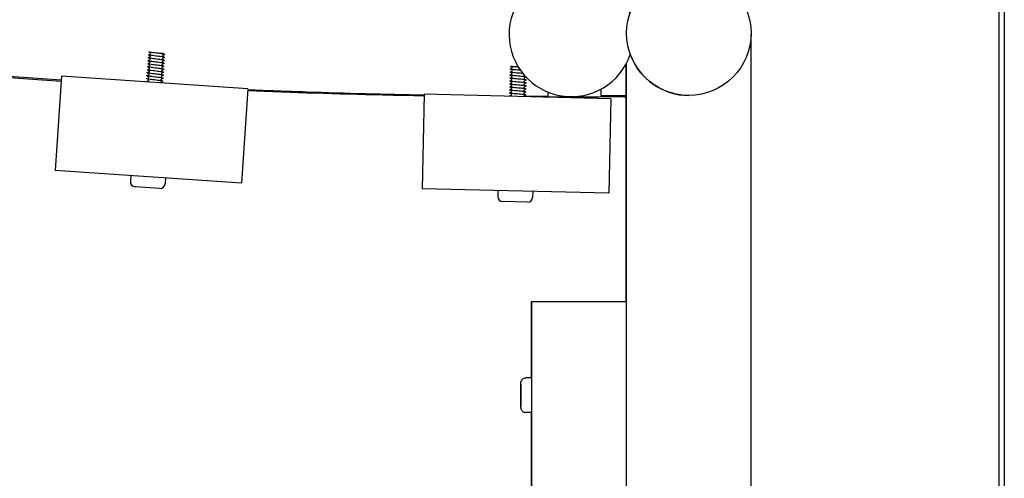
# Model space of a CAD drawing. Extents: x -171612754 to 1007835, y -47427495 to 12.
# Drawn here: x 999247 to 999642, y -98558 to -98373 of the extents above; entities that cross this region are included whole.
import ezdxf

# ---------------------------------------------------------------- set-up
doc = ezdxf.new("R2010")
doc.units = 0
doc.layers.add('EQUIPMENT', color=4, linetype='CONTINUOUS', lineweight=25)

msp = doc.modelspace()

# ---------------------------------------------------------------- linework, layer by layer
at = {"layer": 'EQUIPMENT'}
for p, q in [((999640.43, -99353.86), (999640.43, -97603.86)), ((999642.42, -97603.86), (999642.42, -99353.86)), ((999642.43, -97603.86), (999642.43, -99353.86)), ((999540.73, -99328.18), (999540.73, -98379.54)), ((999298.93, -98386.45), (999299.21, -98386.47)), ((999299.21, -98386.47), (999304.39, -98386.83)), ((999304.39, -98386.83), (999304.51, -98386.84)), ((999444.14, -98392.2), (999444.42, -98392.21)), ((999444.42, -98392.21), (999447.15, -98392.27)), ((999490.42, -98391.46), (999490.42, -98486.88)), ((999490.42, -98391.46), (999490.42, -98486.88)), ((999490.42, -98391.46), (999490.42, -98403.86)), ((999490.43, -98391.43), (999490.43, -98486.88)), ((999490.73, -98486.88), (999490.73, -98390.88)), ((999263.82, -98396.06), (999261.21, -98433.97)), ((999338.64, -98401.21), (999263.82, -98396.06)), ((999338.64, -98401.21), (999336.03, -98439.12)), ((999480.42, -98401.34), (999480.42, -98403.86)), ((999409.5, -98403.38), (999408.59, -98441.37)), ((999484.47, -98405.17), (999409.5, -98403.38)), ((999459.28, -98404.29), (999459.3, -98402.57)), ((999480.42, -98403.86), (999480.41, -98403.86)), ((999480.42, -98403.86), (999490.42, -98403.86)), ((999484.47, -98405.17), (999483.57, -98443.16)), ((999490.41, -98404.42), (999489.93, -98404.42)), ((999490.4, -98404.42), (999490.4, -98486.88)), ((999336.03, -98439.12), (999261.21, -98433.97)), ((999291.64, -98436.07), (999291.47, -98438.46)), ((999305.6, -98437.03), (999305.44, -98439.42)), ((999303.31, -98441.28), (999293.33, -98440.6)), ((999483.57, -98443.16), (999408.59, -98441.37)), ((999439.08, -98442.09), (999439.02, -98444.49)), ((999453.08, -98442.43), (999453.02, -98444.83)), ((999450.97, -98446.78), (999440.97, -98446.54)), ((999452.4, -98486.88), (999452.4, -98517.38)), ((999452.75, -98486.88), (999452.4, -98486.88)), ((999490.75, -98486.88), (999452.75, -98486.88)), ((999452.75, -98561.88), (999452.75, -98486.88)), ((999490.75, -98561.88), (999490.75, -98486.88)), ((999448.33, -98519.99), (999448.33, -98522.18)), ((999448.33, -98522.18), (999448.33, -98519.99)), ((999452.73, -98517.38), (999450.33, -98517.38)), ((999448.33, -98522.18), (999448.33, -98526.57)), ((999448.33, -98526.57), (999448.33, -98522.18)), ((999448.33, -98522.18), (999448.33, -98522.18)), ((999448.33, -98526.57), (999448.33, -98528.76)), ((999448.33, -98528.76), (999448.33, -98526.57)), ((999448.33, -98526.57), (999448.33, -98526.57)), ((999452.73, -98531.38), (999450.33, -98531.38)), ((999452.4, -98531.38), (999452.4, -98561.88))]:
    msp.add_line(p, q, dxfattribs=at)
msp.add_circle((999515.74, -98378.86), 25, dxfattribs=at)
for centre, radius, start, end in [((999468.55, -98379.34), 25, 19.8958, 341.2798), ((999293.47, -98438.6), 2, 176.0635, 266.0635), ((999303.44, -98439.29), 2, 266.0635, 356.0635), ((999441.02, -98444.54), 2, 178.632, 268.632), ((999451.02, -98444.78), 2, 268.632, 358.632)]:
    msp.add_arc(centre, radius, start, end, dxfattribs=at)
for centre, major_axis, ratio, start_param, end_param in [((999515.73, -98378.86), (17.68, -17.68), 0.999631, 4.274695, 5.497972), ((999489.84, -98379.42), (-0.09, 25), 0.264505, 3.142795, 3.214632), ((999452.73, -98524.38), (0, -7), 0.000369, 0, 3.141593)]:
    msp.add_ellipse(centre, major_axis=major_axis, ratio=ratio, start_param=start_param, end_param=end_param, dxfattribs=at)
for points in [[(999298.55, -98389.91), (999298.82, -98389.79), (999299.08, -98389.66), (999299.34, -98389.54)], [(999298.63, -98388.72), (999298.9, -98388.59), (999299.16, -98388.47), (999299.42, -98388.34)], [(999299.36, -98389.24), (999299.12, -98389.08), (999298.88, -98388.92), (999298.63, -98388.76)], [(999299.44, -98388.04), (999299.2, -98387.88), (999298.96, -98387.72), (999298.71, -98387.56)], [(999298.72, -98387.52), (999298.98, -98387.39), (999299.24, -98387.27), (999299.51, -98387.14)], [(999299.53, -98386.85), (999299.33, -98386.71), (999299.13, -98386.58), (999298.93, -98386.45)], [(999305.12, -98389.8), (999304.85, -98389.93), (999304.59, -98390.06), (999304.33, -98390.18)], [(999304.39, -98389.28), (999304.63, -98389.44), (999304.88, -98389.6), (999305.12, -98389.77)], [(999305.2, -98388.61), (999304.94, -98388.73), (999304.67, -98388.86), (999304.41, -98388.99)], [(999304.47, -98388.09), (999304.71, -98388.25), (999304.96, -98388.41), (999305.2, -98388.57)], [(999305.28, -98387.41), (999305.02, -98387.54), (999304.75, -98387.66), (999304.49, -98387.79)], [(999304.55, -98386.89), (999304.8, -98387.05), (999305.04, -98387.21), (999305.28, -98387.37)], [(999298.3, -98393.51), (999298.57, -98393.38), (999298.83, -98393.25), (999299.09, -98393.13)], [(999299.03, -98394.03), (999298.79, -98393.87), (999298.55, -98393.71), (999298.3, -98393.55)], [(999299.12, -98392.83), (999298.87, -98392.67), (999298.63, -98392.51), (999298.38, -98392.35)], [(999298.39, -98392.31), (999298.65, -98392.18), (999298.91, -98392.06), (999299.18, -98391.93)], [(999298.47, -98391.11), (999298.73, -98390.99), (999299, -98390.86), (999299.26, -98390.73)], [(999299.2, -98391.63), (999298.95, -98391.47), (999298.71, -98391.31), (999298.47, -98391.15)], [(999299.28, -98390.44), (999299.04, -98390.28), (999298.79, -98390.11), (999298.55, -98389.95)], [(999304.87, -98393.4), (999304.61, -98393.52), (999304.34, -98393.65), (999304.08, -98393.77)], [(999304.14, -98392.87), (999304.38, -98393.04), (999304.63, -98393.2), (999304.87, -98393.36)], [(999304.95, -98392.2), (999304.69, -98392.32), (999304.42, -98392.45), (999304.16, -98392.58)], [(999304.22, -98391.68), (999304.47, -98391.84), (999304.71, -98392), (999304.95, -98392.16)], [(999305.03, -98391), (999304.77, -98391.13), (999304.51, -98391.25), (999304.24, -98391.38)], [(999304.31, -98390.48), (999304.55, -98390.64), (999304.79, -98390.8), (999305.04, -98390.96)], [(999443.98, -98393.28), (999444.23, -98393.14), (999444.49, -98393), (999444.75, -98392.86)], [(999444.73, -98393.77), (999444.48, -98393.62), (999444.23, -98393.47), (999443.98, -98393.32)], [(999444.76, -98392.57), (999444.55, -98392.44), (999444.35, -98392.32), (999444.14, -98392.2)], [(999298.79, -98397.62), (999298.54, -98397.46), (999298.3, -98397.3), (999298.05, -98397.14)], [(999298.06, -98397.1), (999298.32, -98396.97), (999298.58, -98396.85), (999298.85, -98396.72)], [(999298.14, -98395.9), (999298.4, -98395.77), (999298.67, -98395.65), (999298.93, -98395.52)], [(999298.87, -98396.42), (999298.62, -98396.26), (999298.38, -98396.1), (999298.14, -98395.94)], [(999298.22, -98394.7), (999298.49, -98394.58), (999298.75, -98394.45), (999299.01, -98394.33)], [(999298.95, -98395.23), (999298.71, -98395.06), (999298.46, -98394.9), (999298.22, -98394.74)], [(999303.81, -98397.66), (999304.06, -98397.82), (999304.3, -98397.98), (999304.54, -98398.15)], [(999304.62, -98396.99), (999304.36, -98397.11), (999304.1, -98397.24), (999303.83, -98397.37)], [(999303.89, -98396.47), (999304.14, -98396.63), (999304.38, -98396.79), (999304.62, -98396.95)], [(999304.7, -98395.79), (999304.44, -98395.92), (999304.18, -98396.04), (999303.91, -98396.17)], [(999303.98, -98395.27), (999304.22, -98395.43), (999304.46, -98395.59), (999304.71, -98395.75)], [(999304.79, -98394.59), (999304.52, -98394.72), (999304.26, -98394.84), (999304, -98394.97)], [(999304.06, -98394.07), (999304.3, -98394.23), (999304.55, -98394.39), (999304.79, -98394.55)], [(999443.86, -98398.08), (999444.12, -98397.94), (999444.38, -98397.8), (999444.63, -98397.66)], [(999443.89, -98396.88), (999444.15, -98396.74), (999444.41, -98396.6), (999444.66, -98396.46)], [(999444.64, -98397.36), (999444.39, -98397.21), (999444.14, -98397.06), (999443.89, -98396.92)], [(999443.92, -98395.68), (999444.18, -98395.54), (999444.43, -98395.4), (999444.69, -98395.26)], [(999444.67, -98396.16), (999444.42, -98396.01), (999444.17, -98395.87), (999443.92, -98395.72)], [(999443.95, -98394.48), (999444.21, -98394.34), (999444.46, -98394.2), (999444.72, -98394.06)], [(999444.7, -98394.97), (999444.45, -98394.82), (999444.2, -98394.67), (999443.95, -98394.52)], [(999450.41, -98397.67), (999450.16, -98397.81), (999449.9, -98397.95), (999449.64, -98398.08)], [(999449.66, -98397.18), (999449.91, -98397.33), (999450.17, -98397.48), (999450.42, -98397.63)], [(999450.38, -98396.51), (999450.14, -98396.63), (999449.91, -98396.76), (999449.67, -98396.88)], [(999449.69, -98395.98), (999449.84, -98396.07), (999449.98, -98396.16), (999450.13, -98396.24)], [(999297.97, -98398.29), (999298.24, -98398.17), (999298.5, -98398.04), (999298.77, -98397.92)], [(999298.11, -98398.42), (999298.06, -98398.39), (999298.02, -98398.36), (999297.97, -98398.33)], [(999304.54, -98398.18), (999304.28, -98398.31), (999304.01, -98398.44), (999303.75, -98398.56)], [(999444.53, -98402.16), (999444.28, -98402.01), (999444.03, -98401.86), (999443.77, -98401.71)], [(999443.78, -98401.67), (999444.03, -98401.54), (999444.29, -98401.4), (999444.55, -98401.26)], [(999443.8, -98400.47), (999444.06, -98400.34), (999444.32, -98400.2), (999444.58, -98400.06)], [(999444.56, -98400.96), (999444.3, -98400.81), (999444.05, -98400.66), (999443.8, -98400.51)], [(999443.83, -98399.28), (999444.09, -98399.14), (999444.35, -98399), (999444.61, -98398.86)], [(999444.58, -98399.76), (999444.33, -98399.61), (999444.08, -98399.46), (999443.83, -98399.31)], [(999444.61, -98398.56), (999444.36, -98398.41), (999444.11, -98398.26), (999443.86, -98398.11)], [(999450.33, -98401.27), (999450.07, -98401.41), (999449.81, -98401.55), (999449.56, -98401.68)], [(999449.58, -98400.78), (999449.83, -98400.93), (999450.08, -98401.08), (999450.33, -98401.23)], [(999450.36, -98400.07), (999450.1, -98400.21), (999449.84, -98400.35), (999449.59, -98400.48)], [(999450.39, -98398.87), (999450.13, -98399.01), (999449.87, -98399.15), (999449.61, -98399.28)], [(999449.61, -98399.58), (999449.86, -98399.73), (999450.11, -98399.88), (999450.36, -98400.03)], [(999449.64, -98398.38), (999449.89, -98398.53), (999450.14, -98398.68), (999450.39, -98398.83)], [(999443.72, -98404.07), (999443.98, -98403.94), (999444.23, -98403.8), (999444.49, -98403.66)], [(999443.86, -98404.2), (999443.81, -98404.17), (999443.76, -98404.14), (999443.72, -98404.11)], [(999443.75, -98402.87), (999444, -98402.74), (999444.26, -98402.6), (999444.52, -98402.46)], [(999444.5, -98403.36), (999444.25, -98403.21), (999444, -98403.06), (999443.75, -98402.91)], [(999459.28, -98404.29), (999455.99, -98404.28), (999452.71, -98404.27), (999449.42, -98404.25)], [(999450.27, -98403.67), (999450.01, -98403.81), (999449.76, -98403.94), (999449.5, -98404.08)], [(999449.52, -98403.18), (999449.77, -98403.33), (999450.02, -98403.48), (999450.27, -98403.63)], [(999450.3, -98402.47), (999450.04, -98402.61), (999449.79, -98402.74), (999449.53, -98402.88)], [(999449.55, -98401.98), (999449.8, -98402.13), (999450.05, -98402.28), (999450.3, -98402.43)], [(999489.93, -98404.42), (999479.05, -98404.51), (999468.17, -98404.54), (999457.29, -98404.52)], [(999490.75, -98521.32), (999490.75, -98521.32), (999490.76, -98521.32), (999490.76, -98521.31)]]:
    msp.add_open_spline(points, degree=3, dxfattribs=at)
for points, knots in [([(999305.12, -98389.8), (999305.12, -98389.8), (999305.13, -98389.8), (999305.15, -98389.77), (999305.09, -98389.74), (999304.8, -98389.67), (999304.58, -98389.63), (999304.01, -98389.54), (999303.67, -98389.49), (999302.9, -98389.39), (999302.48, -98389.34), (999301.63, -98389.23), (999301.21, -98389.18), (999300.4, -98389.07), (999300.03, -98389.02), (999299.39, -98388.93), (999299.13, -98388.88), (999298.76, -98388.81), (999298.65, -98388.78), (999298.61, -98388.74), (999298.61, -98388.73), (999298.63, -98388.72)], [79.37837, 79.37837, 79.37837, 79.37837, 79.397195, 79.397195, 79.526087, 79.526087, 79.654978, 79.654978, 79.78387, 79.78387, 79.912761, 79.912761, 80.041653, 80.041653, 80.170545, 80.170545, 80.299436, 80.299436, 80.428328, 80.428328, 80.484438, 80.484438, 80.484438, 80.484438]), ([(999305.2, -98388.61), (999305.2, -98388.61), (999305.2, -98388.61), (999305.24, -98388.58), (999305.2, -98388.55), (999304.95, -98388.49), (999304.74, -98388.45), (999304.2, -98388.36), (999303.87, -98388.31), (999303.11, -98388.21), (999302.7, -98388.16), (999301.85, -98388.05), (999301.43, -98388), (999300.61, -98387.89), (999300.23, -98387.84), (999299.57, -98387.74), (999299.29, -98387.7), (999298.89, -98387.62), (999298.76, -98387.59), (999298.69, -98387.55), (999298.69, -98387.53), (999298.72, -98387.52)], [81.454488, 81.454488, 81.454488, 81.454488, 81.45946, 81.45946, 81.588352, 81.588352, 81.717243, 81.717243, 81.846135, 81.846135, 81.975026, 81.975026, 82.103918, 82.103918, 82.232809, 82.232809, 82.361701, 82.361701, 82.490593, 82.490593, 82.5606, 82.5606, 82.5606, 82.5606]), ([(999305.28, -98387.41), (999305.32, -98387.39), (999305.29, -98387.36), (999305.08, -98387.3), (999304.9, -98387.26), (999304.38, -98387.18), (999304.06, -98387.13), (999303.33, -98387.03), (999302.92, -98386.98), (999302.08, -98386.87), (999301.65, -98386.82), (999300.82, -98386.71), (999300.43, -98386.66), (999299.75, -98386.56), (999299.46, -98386.52), (999299.23, -98386.48), (999299.22, -98386.47), (999299.21, -98386.47)], [83.5305915, 83.5305915, 83.5305915, 83.5305915, 83.6506165, 83.6506165, 83.779508, 83.779508, 83.9083996, 83.9083996, 84.0372911, 84.0372911, 84.1661827, 84.1661827, 84.2950742, 84.2950742, 84.4239658, 84.4239658, 84.4296803, 84.4296803, 84.4296803, 84.4296803]), ([(999299.34, -98389.54), (999299.35, -98389.53), (999299.35, -98389.53), (999299.37, -98389.52), (999299.38, -98389.51), (999299.4, -98389.49), (999299.41, -98389.47), (999299.43, -98389.42), (999299.43, -98389.39), (999299.43, -98389.34), (999299.42, -98389.31), (999299.4, -98389.28), (999299.39, -98389.26), (999299.37, -98389.25), (999299.37, -98389.24), (999299.36, -98389.24)], [0, 0, 0, 0, 0.0108307, 0.0108307, 0.01943918, 0.01943918, 0.03205036, 0.03205036, 0.04294405, 0.04294405, 0.05434787, 0.05434787, 0.06543501, 0.06543501, 0.07762158, 0.07762158, 0.07762158, 0.07762158]), ([(999299.42, -98388.34), (999299.43, -98388.34), (999299.43, -98388.33), (999299.45, -98388.32), (999299.46, -98388.32), (999299.48, -98388.29), (999299.5, -98388.27), (999299.51, -98388.22), (999299.52, -98388.19), (999299.51, -98388.14), (999299.5, -98388.12), (999299.48, -98388.08), (999299.47, -98388.07), (999299.45, -98388.05), (999299.45, -98388.04), (999299.44, -98388.04)], [0, 0, 0, 0, 0.0108307, 0.0108307, 0.01943918, 0.01943918, 0.03205036, 0.03205036, 0.04294405, 0.04294405, 0.05434787, 0.05434787, 0.06543501, 0.06543501, 0.07762158, 0.07762158, 0.07762158, 0.07762158]), ([(999299.51, -98387.14), (999299.51, -98387.14), (999299.52, -98387.14), (999299.53, -98387.13), (999299.54, -98387.12), (999299.56, -98387.09), (999299.58, -98387.07), (999299.59, -98387.02), (999299.6, -98387), (999299.59, -98386.94), (999299.59, -98386.92), (999299.57, -98386.88), (999299.56, -98386.87), (999299.54, -98386.85), (999299.53, -98386.85), (999299.53, -98386.85)], [0, 0, 0, 0, 0.0108307, 0.0108307, 0.01943918, 0.01943918, 0.03205036, 0.03205036, 0.04294405, 0.04294405, 0.05434787, 0.05434787, 0.06543501, 0.06543501, 0.07762158, 0.07762158, 0.07762158, 0.07762158]), ([(999304.41, -98388.99), (999304.41, -98388.99), (999304.4, -98388.99), (999304.38, -98389), (999304.37, -98389.01), (999304.35, -98389.03), (999304.34, -98389.06), (999304.32, -98389.11), (999304.32, -98389.13), (999304.32, -98389.18), (999304.33, -98389.21), (999304.35, -98389.24), (999304.36, -98389.26), (999304.38, -98389.28), (999304.38, -98389.28), (999304.39, -98389.28)], [0, 0, 0, 0, 0.0108307, 0.0108307, 0.01943918, 0.01943918, 0.03205036, 0.03205036, 0.04294405, 0.04294405, 0.05434787, 0.05434787, 0.06543501, 0.06543501, 0.07762158, 0.07762158, 0.07762158, 0.07762158]), ([(999304.49, -98387.79), (999304.49, -98387.79), (999304.48, -98387.79), (999304.47, -98387.8), (999304.46, -98387.81), (999304.43, -98387.84), (999304.42, -98387.86), (999304.4, -98387.91), (999304.4, -98387.94), (999304.4, -98387.99), (999304.41, -98388.01), (999304.43, -98388.05), (999304.44, -98388.06), (999304.46, -98388.08), (999304.47, -98388.08), (999304.47, -98388.09)], [0, 0, 0, 0, 0.0108307, 0.0108307, 0.01943918, 0.01943918, 0.03205036, 0.03205036, 0.04294405, 0.04294405, 0.05434787, 0.05434787, 0.06543501, 0.06543501, 0.07762158, 0.07762158, 0.07762158, 0.07762158]), ([(999304.51, -98386.84), (999304.52, -98386.85), (999304.53, -98386.87), (999304.54, -98386.88), (999304.55, -98386.89), (999304.55, -98386.89)], [0, 0, 0, 0, 0.01166563, 0.01166563, 0.02245648, 0.02245648, 0.02245648, 0.02245648]), ([(999263.67, -98398.21), (999253.57, -98397.57), (999243.47, -98396.89), (999220.24, -98395.2), (999207.1, -98394.16), (999193.97, -98393.04)], [23.316453, 23.316453, 23.316453, 23.316453, 26.444564, 26.444564, 30.518611, 30.518611, 30.518611, 30.518611]), ([(999263.71, -98397.7), (999243.4, -98396.39), (999223.11, -98394.89), (999199.9, -98392.95), (999196.96, -98392.7), (999194.02, -98392.44)], [20.156016, 20.156016, 20.156016, 20.156016, 26.444562, 26.444562, 27.356126, 27.356126, 27.356126, 27.356126]), ([(999304.79, -98394.59), (999304.81, -98394.58), (999304.81, -98394.57), (999304.73, -98394.52), (999304.6, -98394.49), (999304.18, -98394.41), (999303.9, -98394.36), (999303.24, -98394.27), (999302.85, -98394.22), (999302.03, -98394.11), (999301.61, -98394.06), (999300.76, -98393.95), (999300.35, -98393.9), (999299.6, -98393.79), (999299.27, -98393.75), (999298.74, -98393.66), (999298.54, -98393.62), (999298.3, -98393.56), (999298.26, -98393.53), (999298.3, -98393.51), (999298.3, -98393.51), (999298.3, -98393.51)], [71.073758, 71.073758, 71.073758, 71.073758, 71.148136, 71.148136, 71.277028, 71.277028, 71.405919, 71.405919, 71.534811, 71.534811, 71.663702, 71.663702, 71.792594, 71.792594, 71.921485, 71.921485, 72.050377, 72.050377, 72.179268, 72.179268, 72.179889, 72.179889, 72.179889, 72.179889]), ([(999304.87, -98393.4), (999304.89, -98393.39), (999304.89, -98393.37), (999304.85, -98393.33), (999304.73, -98393.3), (999304.35, -98393.23), (999304.08, -98393.18), (999303.44, -98393.09), (999303.06, -98393.04), (999302.25, -98392.93), (999301.83, -98392.88), (999300.98, -98392.77), (999300.56, -98392.72), (999299.8, -98392.61), (999299.46, -98392.57), (999298.89, -98392.48), (999298.68, -98392.44), (999298.4, -98392.37), (999298.35, -98392.34), (999298.38, -98392.31), (999298.38, -98392.31), (999298.39, -98392.31)], [73.14992, 73.14992, 73.14992, 73.14992, 73.210401, 73.210401, 73.339292, 73.339292, 73.468184, 73.468184, 73.597075, 73.597075, 73.725967, 73.725967, 73.854859, 73.854859, 73.98375, 73.98375, 74.112642, 74.112642, 74.241533, 74.241533, 74.256, 74.256, 74.256, 74.256]), ([(999304.95, -98392.2), (999304.97, -98392.19), (999304.97, -98392.18), (999304.95, -98392.15), (999304.86, -98392.12), (999304.5, -98392.04), (999304.25, -98392), (999303.63, -98391.91), (999303.27, -98391.86), (999302.47, -98391.75), (999302.05, -98391.7), (999301.19, -98391.59), (999300.77, -98391.54), (999300, -98391.43), (999299.64, -98391.38), (999299.06, -98391.29), (999298.83, -98391.25), (999298.52, -98391.18), (999298.44, -98391.15), (999298.45, -98391.12), (999298.46, -98391.12), (999298.47, -98391.11)], [75.226079, 75.226079, 75.226079, 75.226079, 75.272666, 75.272666, 75.401557, 75.401557, 75.530449, 75.530449, 75.65934, 75.65934, 75.788232, 75.788232, 75.917123, 75.917123, 76.046015, 76.046015, 76.174907, 76.174907, 76.303798, 76.303798, 76.332132, 76.332132, 76.332132, 76.332132]), ([(999305.03, -98391), (999305.05, -98391), (999305.05, -98390.99), (999305.06, -98390.96), (999304.98, -98390.93), (999304.66, -98390.86), (999304.42, -98390.82), (999303.83, -98390.73), (999303.47, -98390.68), (999302.69, -98390.57), (999302.27, -98390.52), (999301.41, -98390.41), (999300.99, -98390.36), (999300.2, -98390.25), (999299.84, -98390.2), (999299.22, -98390.11), (999298.98, -98390.07), (999298.64, -98389.99), (999298.54, -98389.96), (999298.53, -98389.93), (999298.54, -98389.92), (999298.55, -98389.91)], [77.302231, 77.302231, 77.302231, 77.302231, 77.33493, 77.33493, 77.463822, 77.463822, 77.592714, 77.592714, 77.721605, 77.721605, 77.850497, 77.850497, 77.979388, 77.979388, 78.10828, 78.10828, 78.237171, 78.237171, 78.366063, 78.366063, 78.408281, 78.408281, 78.408281, 78.408281]), ([(999299.09, -98393.13), (999299.1, -98393.13), (999299.1, -98393.12), (999299.12, -98393.11), (999299.13, -98393.1), (999299.15, -98393.08), (999299.17, -98393.06), (999299.18, -98393.01), (999299.19, -98392.98), (999299.18, -98392.93), (999299.17, -98392.91), (999299.15, -98392.87), (999299.14, -98392.86), (999299.13, -98392.84), (999299.12, -98392.83), (999299.12, -98392.83)], [0, 0, 0, 0, 0.0108307, 0.0108307, 0.01943918, 0.01943918, 0.03205036, 0.03205036, 0.04294405, 0.04294405, 0.05434787, 0.05434787, 0.06543501, 0.06543501, 0.07762158, 0.07762158, 0.07762158, 0.07762158]), ([(999299.18, -98391.93), (999299.18, -98391.93), (999299.19, -98391.93), (999299.2, -98391.91), (999299.21, -98391.91), (999299.23, -98391.88), (999299.25, -98391.86), (999299.27, -98391.81), (999299.27, -98391.78), (999299.26, -98391.73), (999299.26, -98391.71), (999299.24, -98391.67), (999299.23, -98391.66), (999299.21, -98391.64), (999299.2, -98391.64), (999299.2, -98391.63)], [0, 0, 0, 0, 0.0108307, 0.0108307, 0.01943918, 0.01943918, 0.03205036, 0.03205036, 0.04294405, 0.04294405, 0.05434787, 0.05434787, 0.06543501, 0.06543501, 0.07762158, 0.07762158, 0.07762158, 0.07762158]), ([(999299.26, -98390.73), (999299.26, -98390.73), (999299.27, -98390.73), (999299.28, -98390.72), (999299.29, -98390.71), (999299.32, -98390.69), (999299.33, -98390.66), (999299.35, -98390.61), (999299.35, -98390.59), (999299.35, -98390.54), (999299.34, -98390.51), (999299.32, -98390.47), (999299.31, -98390.46), (999299.29, -98390.44), (999299.28, -98390.44), (999299.28, -98390.44)], [0, 0, 0, 0, 0.0108307, 0.0108307, 0.01943918, 0.01943918, 0.03205036, 0.03205036, 0.04294405, 0.04294405, 0.05434787, 0.05434787, 0.06543501, 0.06543501, 0.07762158, 0.07762158, 0.07762158, 0.07762158]), ([(999304.08, -98393.77), (999304.08, -98393.78), (999304.07, -98393.78), (999304.05, -98393.79), (999304.05, -98393.8), (999304.02, -98393.82), (999304.01, -98393.84), (999303.99, -98393.89), (999303.99, -98393.92), (999303.99, -98393.97), (999304, -98394), (999304.02, -98394.03), (999304.03, -98394.05), (999304.05, -98394.06), (999304.06, -98394.07), (999304.06, -98394.07)], [0, 0, 0, 0, 0.0108307, 0.0108307, 0.01943918, 0.01943918, 0.03205036, 0.03205036, 0.04294405, 0.04294405, 0.05434787, 0.05434787, 0.06543501, 0.06543501, 0.07762158, 0.07762158, 0.07762158, 0.07762158]), ([(999304.16, -98392.58), (999304.16, -98392.58), (999304.15, -98392.58), (999304.14, -98392.59), (999304.13, -98392.6), (999304.1, -98392.63), (999304.09, -98392.65), (999304.07, -98392.7), (999304.07, -98392.72), (999304.07, -98392.77), (999304.08, -98392.8), (999304.1, -98392.84), (999304.11, -98392.85), (999304.13, -98392.87), (999304.14, -98392.87), (999304.14, -98392.87)], [0, 0, 0, 0, 0.0108307, 0.0108307, 0.01943918, 0.01943918, 0.03205036, 0.03205036, 0.04294405, 0.04294405, 0.05434787, 0.05434787, 0.06543501, 0.06543501, 0.07762158, 0.07762158, 0.07762158, 0.07762158]), ([(999304.24, -98391.38), (999304.24, -98391.38), (999304.23, -98391.38), (999304.22, -98391.4), (999304.21, -98391.4), (999304.19, -98391.43), (999304.17, -98391.45), (999304.16, -98391.5), (999304.15, -98391.53), (999304.16, -98391.58), (999304.17, -98391.6), (999304.18, -98391.64), (999304.2, -98391.65), (999304.21, -98391.67), (999304.22, -98391.67), (999304.22, -98391.68)], [0, 0, 0, 0, 0.0108307, 0.0108307, 0.01943918, 0.01943918, 0.03205036, 0.03205036, 0.04294405, 0.04294405, 0.05434787, 0.05434787, 0.06543501, 0.06543501, 0.07762158, 0.07762158, 0.07762158, 0.07762158]), ([(999304.33, -98390.18), (999304.32, -98390.18), (999304.32, -98390.19), (999304.3, -98390.2), (999304.29, -98390.21), (999304.27, -98390.23), (999304.25, -98390.25), (999304.24, -98390.3), (999304.23, -98390.33), (999304.24, -98390.38), (999304.25, -98390.4), (999304.27, -98390.44), (999304.28, -98390.45), (999304.3, -98390.47), (999304.3, -98390.48), (999304.31, -98390.48)], [0, 0, 0, 0, 0.0108307, 0.0108307, 0.01943918, 0.01943918, 0.03205036, 0.03205036, 0.04294405, 0.04294405, 0.05434787, 0.05434787, 0.06543501, 0.06543501, 0.07762158, 0.07762158, 0.07762158, 0.07762158]), ([(999448.12, -98393.75), (999447.94, -98393.73), (999447.75, -98393.72), (999447.13, -98393.67), (999446.7, -98393.63), (999445.88, -98393.56), (999445.5, -98393.53), (999444.84, -98393.46), (999444.56, -98393.43), (999444.15, -98393.37), (999444.02, -98393.34), (999443.95, -98393.3), (999443.95, -98393.29), (999443.98, -98393.28)], [81.9179382, 81.9179382, 81.9179382, 81.9179382, 81.9750263, 81.9750263, 82.1039178, 82.1039178, 82.2328094, 82.2328094, 82.361701, 82.361701, 82.4905925, 82.4905925, 82.5605999, 82.5605999, 82.5605999, 82.5605999]), ([(999447.28, -98392.48), (999447, -98392.45), (999446.73, -98392.43), (999446.04, -98392.37), (999445.65, -98392.34), (999444.96, -98392.27), (999444.67, -98392.24), (999444.44, -98392.21), (999444.43, -98392.21), (999444.42, -98392.21)], [84.0825502, 84.0825502, 84.0825502, 84.0825502, 84.1661827, 84.1661827, 84.2950742, 84.2950742, 84.4239658, 84.4239658, 84.4296803, 84.4296803, 84.4296803, 84.4296803]), ([(999444.72, -98394.06), (999444.72, -98394.06), (999444.73, -98394.06), (999444.74, -98394.05), (999444.75, -98394.04), (999444.77, -98394.01), (999444.79, -98393.99), (999444.8, -98393.94), (999444.8, -98393.91), (999444.8, -98393.86), (999444.79, -98393.84), (999444.77, -98393.8), (999444.76, -98393.79), (999444.74, -98393.77), (999444.73, -98393.77), (999444.73, -98393.77)], [0, 0, 0, 0, 0.0108307, 0.0108307, 0.01943918, 0.01943918, 0.03205036, 0.03205036, 0.04294405, 0.04294405, 0.05434787, 0.05434787, 0.06543501, 0.06543501, 0.07762158, 0.07762158, 0.07762158, 0.07762158]), ([(999444.75, -98392.86), (999444.75, -98392.86), (999444.76, -98392.86), (999444.77, -98392.85), (999444.78, -98392.84), (999444.8, -98392.81), (999444.82, -98392.79), (999444.83, -98392.74), (999444.83, -98392.71), (999444.83, -98392.66), (999444.82, -98392.64), (999444.8, -98392.6), (999444.78, -98392.59), (999444.77, -98392.57), (999444.76, -98392.57), (999444.76, -98392.57)], [0, 0, 0, 0, 0.0108307, 0.0108307, 0.01943918, 0.01943918, 0.03205036, 0.03205036, 0.04294405, 0.04294405, 0.05434787, 0.05434787, 0.06543501, 0.06543501, 0.07762158, 0.07762158, 0.07762158, 0.07762158]), ([(999304.54, -98398.18), (999304.58, -98398.17), (999304.55, -98398.14), (999304.36, -98398.08), (999304.17, -98398.04), (999303.67, -98397.96), (999303.35, -98397.91), (999302.62, -98397.81), (999302.22, -98397.76), (999301.37, -98397.65), (999300.94, -98397.6), (999300.12, -98397.49), (999299.73, -98397.44), (999299.04, -98397.34), (999298.74, -98397.3), (999298.3, -98397.21), (999298.15, -98397.18), (999298.03, -98397.13), (999298.03, -98397.11), (999298.06, -98397.1)], [64.845324, 64.845324, 64.845324, 64.845324, 64.961342, 64.961342, 65.090233, 65.090233, 65.219125, 65.219125, 65.348016, 65.348016, 65.476908, 65.476908, 65.605799, 65.605799, 65.734691, 65.734691, 65.863582, 65.863582, 65.951503, 65.951503, 65.951503, 65.951503]), ([(999304.62, -98396.99), (999304.66, -98396.97), (999304.64, -98396.95), (999304.49, -98396.89), (999304.32, -98396.86), (999303.84, -98396.78), (999303.54, -98396.73), (999302.83, -98396.63), (999302.43, -98396.58), (999301.59, -98396.47), (999301.16, -98396.42), (999300.33, -98396.31), (999299.93, -98396.26), (999299.22, -98396.16), (999298.92, -98396.11), (999298.44, -98396.03), (999298.27, -98395.99), (999298.12, -98395.94), (999298.1, -98395.92), (999298.14, -98395.9)], [66.921455, 66.921455, 66.921455, 66.921455, 67.023606, 67.023606, 67.152498, 67.152498, 67.28139, 67.28139, 67.410281, 67.410281, 67.539173, 67.539173, 67.668064, 67.668064, 67.796956, 67.796956, 67.925847, 67.925847, 68.02765, 68.02765, 68.02765, 68.02765]), ([(999304.7, -98395.79), (999304.74, -98395.78), (999304.73, -98395.76), (999304.61, -98395.71), (999304.46, -98395.67), (999304.02, -98395.59), (999303.72, -98395.55), (999303.03, -98395.45), (999302.64, -98395.4), (999301.81, -98395.29), (999301.38, -98395.24), (999300.54, -98395.13), (999300.14, -98395.08), (999299.41, -98394.98), (999299.09, -98394.93), (999298.59, -98394.85), (999298.4, -98394.81), (999298.21, -98394.75), (999298.18, -98394.72), (999298.22, -98394.7)], [68.997601, 68.997601, 68.997601, 68.997601, 69.085871, 69.085871, 69.214763, 69.214763, 69.343654, 69.343654, 69.472546, 69.472546, 69.601437, 69.601437, 69.730329, 69.730329, 69.859221, 69.859221, 69.988112, 69.988112, 70.103781, 70.103781, 70.103781, 70.103781]), ([(999298.77, -98397.92), (999298.77, -98397.92), (999298.77, -98397.91), (999298.79, -98397.9), (999298.8, -98397.89), (999298.82, -98397.87), (999298.84, -98397.85), (999298.85, -98397.8), (999298.86, -98397.77), (999298.85, -98397.72), (999298.84, -98397.69), (999298.82, -98397.66), (999298.81, -98397.64), (999298.8, -98397.63), (999298.79, -98397.62), (999298.79, -98397.62)], [0, 0, 0, 0, 0.0108307, 0.0108307, 0.01943918, 0.01943918, 0.03205036, 0.03205036, 0.04294405, 0.04294405, 0.05434787, 0.05434787, 0.06543501, 0.06543501, 0.07762158, 0.07762158, 0.07762158, 0.07762158]), ([(999298.85, -98396.72), (999298.85, -98396.72), (999298.86, -98396.71), (999298.87, -98396.7), (999298.88, -98396.7), (999298.9, -98396.67), (999298.92, -98396.65), (999298.94, -98396.6), (999298.94, -98396.57), (999298.93, -98396.52), (999298.93, -98396.5), (999298.91, -98396.46), (999298.9, -98396.45), (999298.88, -98396.43), (999298.87, -98396.42), (999298.87, -98396.42)], [0, 0, 0, 0, 0.0108307, 0.0108307, 0.01943918, 0.01943918, 0.03205036, 0.03205036, 0.04294405, 0.04294405, 0.05434787, 0.05434787, 0.06543501, 0.06543501, 0.07762158, 0.07762158, 0.07762158, 0.07762158]), ([(999298.93, -98395.52), (999298.93, -98395.52), (999298.94, -98395.52), (999298.96, -98395.51), (999298.96, -98395.5), (999298.99, -98395.47), (999299, -98395.45), (999299.02, -98395.4), (999299.02, -98395.38), (999299.02, -98395.32), (999299.01, -98395.3), (999298.99, -98395.26), (999298.98, -98395.25), (999298.96, -98395.23), (999298.95, -98395.23), (999298.95, -98395.23)], [0, 0, 0, 0, 0.0108307, 0.0108307, 0.01943918, 0.01943918, 0.03205036, 0.03205036, 0.04294405, 0.04294405, 0.05434787, 0.05434787, 0.06543501, 0.06543501, 0.07762158, 0.07762158, 0.07762158, 0.07762158]), ([(999299.01, -98394.33), (999299.02, -98394.32), (999299.02, -98394.32), (999299.04, -98394.31), (999299.05, -98394.3), (999299.07, -98394.28), (999299.08, -98394.25), (999299.1, -98394.2), (999299.1, -98394.18), (999299.1, -98394.13), (999299.09, -98394.1), (999299.07, -98394.07), (999299.06, -98394.05), (999299.04, -98394.04), (999299.04, -98394.03), (999299.03, -98394.03)], [0, 0, 0, 0, 0.0108307, 0.0108307, 0.01943918, 0.01943918, 0.03205036, 0.03205036, 0.04294405, 0.04294405, 0.05434787, 0.05434787, 0.06543501, 0.06543501, 0.07762158, 0.07762158, 0.07762158, 0.07762158]), ([(999303.83, -98397.37), (999303.83, -98397.37), (999303.82, -98397.37), (999303.81, -98397.38), (999303.8, -98397.39), (999303.78, -98397.41), (999303.76, -98397.44), (999303.74, -98397.49), (999303.74, -98397.51), (999303.74, -98397.56), (999303.75, -98397.59), (999303.77, -98397.62), (999303.78, -98397.64), (999303.8, -98397.66), (999303.81, -98397.66), (999303.81, -98397.66)], [0, 0, 0, 0, 0.0108307, 0.0108307, 0.01943918, 0.01943918, 0.03205036, 0.03205036, 0.04294405, 0.04294405, 0.05434787, 0.05434787, 0.06543501, 0.06543501, 0.07762158, 0.07762158, 0.07762158, 0.07762158]), ([(999303.91, -98396.17), (999303.91, -98396.17), (999303.9, -98396.17), (999303.89, -98396.18), (999303.88, -98396.19), (999303.86, -98396.22), (999303.84, -98396.24), (999303.83, -98396.29), (999303.82, -98396.32), (999303.83, -98396.37), (999303.84, -98396.39), (999303.85, -98396.43), (999303.87, -98396.44), (999303.88, -98396.46), (999303.89, -98396.46), (999303.89, -98396.47)], [0, 0, 0, 0, 0.0108307, 0.0108307, 0.01943918, 0.01943918, 0.03205036, 0.03205036, 0.04294405, 0.04294405, 0.05434787, 0.05434787, 0.06543501, 0.06543501, 0.07762158, 0.07762158, 0.07762158, 0.07762158]), ([(999304, -98394.97), (999303.99, -98394.97), (999303.99, -98394.98), (999303.97, -98394.99), (999303.96, -98394.99), (999303.94, -98395.02), (999303.93, -98395.04), (999303.91, -98395.09), (999303.91, -98395.12), (999303.91, -98395.17), (999303.92, -98395.19), (999303.94, -98395.23), (999303.95, -98395.24), (999303.97, -98395.26), (999303.97, -98395.27), (999303.98, -98395.27)], [0, 0, 0, 0, 0.0108307, 0.0108307, 0.01943918, 0.01943918, 0.03205036, 0.03205036, 0.04294405, 0.04294405, 0.05434787, 0.05434787, 0.06543501, 0.06543501, 0.07762158, 0.07762158, 0.07762158, 0.07762158]), ([(999450.41, -98397.67), (999450.43, -98397.66), (999450.44, -98397.65), (999450.41, -98397.62), (999450.32, -98397.59), (999449.96, -98397.53), (999449.71, -98397.5), (999449.08, -98397.44), (999448.72, -98397.4), (999447.92, -98397.34), (999447.49, -98397.3), (999446.63, -98397.23), (999446.21, -98397.2), (999445.43, -98397.13), (999445.08, -98397.09), (999444.48, -98397.03), (999444.25, -98397), (999443.94, -98396.94), (999443.86, -98396.92), (999443.87, -98396.89), (999443.88, -98396.88), (999443.89, -98396.88)], [75.226079, 75.226079, 75.226079, 75.226079, 75.272666, 75.272666, 75.401557, 75.401557, 75.530449, 75.530449, 75.65934, 75.65934, 75.788232, 75.788232, 75.917123, 75.917123, 76.046015, 76.046015, 76.174907, 76.174907, 76.303798, 76.303798, 76.332132, 76.332132, 76.332132, 76.332132]), ([(999450.25, -98396.38), (999450.24, -98396.38), (999450.23, -98396.37), (999450.06, -98396.34), (999449.82, -98396.31), (999449.22, -98396.25), (999448.87, -98396.22), (999448.08, -98396.15), (999447.66, -98396.11), (999446.8, -98396.04), (999446.38, -98396.01), (999445.58, -98395.94), (999445.21, -98395.91), (999444.6, -98395.84), (999444.35, -98395.81), (999444.01, -98395.75), (999443.91, -98395.73), (999443.9, -98395.69), (999443.9, -98395.68), (999443.92, -98395.68)], [77.4544887, 77.4544887, 77.4544887, 77.4544887, 77.463822, 77.463822, 77.5927136, 77.5927136, 77.7216051, 77.7216051, 77.8504967, 77.8504967, 77.9793882, 77.9793882, 78.1082798, 78.1082798, 78.2371713, 78.2371713, 78.3660629, 78.3660629, 78.4082805, 78.4082805, 78.4082805, 78.4082805]), ([(999449.09, -98395.04), (999448.94, -98395.02), (999448.79, -98395.01), (999448.24, -98394.96), (999447.82, -98394.92), (999446.97, -98394.85), (999446.54, -98394.82), (999445.73, -98394.75), (999445.36, -98394.72), (999444.72, -98394.65), (999444.45, -98394.62), (999444.08, -98394.56), (999443.96, -98394.53), (999443.92, -98394.5), (999443.93, -98394.49), (999443.95, -98394.48)], [79.729882, 79.729882, 79.729882, 79.729882, 79.7838699, 79.7838699, 79.9127615, 79.9127615, 80.041653, 80.041653, 80.1705446, 80.1705446, 80.2994361, 80.2994361, 80.4283277, 80.4283277, 80.4844384, 80.4844384, 80.4844384, 80.4844384]), ([(999444.63, -98397.66), (999444.64, -98397.66), (999444.64, -98397.66), (999444.66, -98397.65), (999444.67, -98397.64), (999444.69, -98397.61), (999444.7, -98397.59), (999444.72, -98397.54), (999444.72, -98397.51), (999444.71, -98397.46), (999444.7, -98397.44), (999444.68, -98397.4), (999444.67, -98397.39), (999444.65, -98397.37), (999444.64, -98397.37), (999444.64, -98397.36)], [0, 0, 0, 0, 0.0108307, 0.0108307, 0.01943918, 0.01943918, 0.03205036, 0.03205036, 0.04294405, 0.04294405, 0.05434787, 0.05434787, 0.06543501, 0.06543501, 0.07762158, 0.07762158, 0.07762158, 0.07762158]), ([(999444.66, -98396.46), (999444.67, -98396.46), (999444.67, -98396.46), (999444.69, -98396.45), (999444.7, -98396.44), (999444.72, -98396.41), (999444.73, -98396.39), (999444.75, -98396.34), (999444.75, -98396.31), (999444.74, -98396.26), (999444.73, -98396.24), (999444.71, -98396.2), (999444.7, -98396.19), (999444.68, -98396.17), (999444.67, -98396.17), (999444.67, -98396.16)], [0, 0, 0, 0, 0.0108307, 0.0108307, 0.01943918, 0.01943918, 0.03205036, 0.03205036, 0.04294405, 0.04294405, 0.05434787, 0.05434787, 0.06543501, 0.06543501, 0.07762158, 0.07762158, 0.07762158, 0.07762158]), ([(999444.69, -98395.26), (999444.69, -98395.26), (999444.7, -98395.26), (999444.72, -98395.25), (999444.72, -98395.24), (999444.75, -98395.21), (999444.76, -98395.19), (999444.77, -98395.14), (999444.78, -98395.11), (999444.77, -98395.06), (999444.76, -98395.04), (999444.74, -98395), (999444.73, -98394.99), (999444.71, -98394.97), (999444.7, -98394.97), (999444.7, -98394.97)], [0, 0, 0, 0, 0.0108307, 0.0108307, 0.01943918, 0.01943918, 0.03205036, 0.03205036, 0.04294405, 0.04294405, 0.05434787, 0.05434787, 0.06543501, 0.06543501, 0.07762158, 0.07762158, 0.07762158, 0.07762158]), ([(999449.67, -98396.88), (999449.67, -98396.89), (999449.66, -98396.89), (999449.65, -98396.9), (999449.64, -98396.91), (999449.62, -98396.94), (999449.6, -98396.96), (999449.59, -98397.01), (999449.59, -98397.04), (999449.59, -98397.09), (999449.6, -98397.11), (999449.62, -98397.15), (999449.63, -98397.16), (999449.65, -98397.18), (999449.66, -98397.18), (999449.66, -98397.18)], [0, 0, 0, 0, 0.0108307, 0.0108307, 0.01943918, 0.01943918, 0.03205036, 0.03205036, 0.04294405, 0.04294405, 0.05434787, 0.05434787, 0.06543501, 0.06543501, 0.07762158, 0.07762158, 0.07762158, 0.07762158]), ([(999449.66, -98395.72), (999449.66, -98395.72), (999449.66, -98395.72), (999449.65, -98395.74), (999449.63, -98395.76), (999449.62, -98395.81), (999449.61, -98395.84), (999449.62, -98395.89), (999449.63, -98395.91), (999449.65, -98395.95), (999449.66, -98395.96), (999449.68, -98395.98), (999449.69, -98395.98), (999449.69, -98395.98)], [0.01868882, 0.01868882, 0.01868882, 0.01868882, 0.01943918, 0.01943918, 0.03205036, 0.03205036, 0.04294405, 0.04294405, 0.05434787, 0.05434787, 0.06543501, 0.06543501, 0.07762158, 0.07762158, 0.07762158, 0.07762158]), ([(999298.39, -98398.44), (999298.38, -98398.44), (999298.38, -98398.44), (999298.16, -98398.4), (999298.03, -98398.37), (999297.95, -98398.32), (999297.95, -98398.31), (999297.97, -98398.29)], [63.6683071, 63.6683071, 63.6683071, 63.6683071, 63.6724261, 63.6724261, 63.8013176, 63.8013176, 63.8753453, 63.8753453, 63.8753453, 63.8753453]), ([(999303.75, -98398.56), (999303.75, -98398.56), (999303.74, -98398.57), (999303.72, -98398.58), (999303.72, -98398.59), (999303.69, -98398.61), (999303.68, -98398.63), (999303.66, -98398.68), (999303.66, -98398.71), (999303.66, -98398.76), (999303.67, -98398.78), (999303.68, -98398.8), (999303.68, -98398.81), (999303.68, -98398.81)], [0, 0, 0, 0, 0.0108307, 0.0108307, 0.01943918, 0.01943918, 0.03205036, 0.03205036, 0.04294405, 0.04294405, 0.05434787, 0.05434787, 0.05517014, 0.05517014, 0.05517014, 0.05517014]), ([(999409.49, -98403.75), (999393.71, -98403.46), (999377.94, -98403.05), (999354.32, -98402.26), (999346.47, -98401.97), (999338.61, -98401.65)], [5.127263, 5.127263, 5.127263, 5.127263, 10.001095, 10.001095, 12.429686, 12.429686, 12.429686, 12.429686]), ([(999450.3, -98402.47), (999450.34, -98402.45), (999450.32, -98402.43), (999450.16, -98402.38), (999449.99, -98402.35), (999449.51, -98402.29), (999449.21, -98402.26), (999448.49, -98402.19), (999448.09, -98402.16), (999447.25, -98402.09), (999446.82, -98402.05), (999445.98, -98401.98), (999445.58, -98401.95), (999444.87, -98401.88), (999444.56, -98401.85), (999444.08, -98401.79), (999443.91, -98401.76), (999443.76, -98401.71), (999443.74, -98401.69), (999443.78, -98401.67)], [66.921455, 66.921455, 66.921455, 66.921455, 67.023606, 67.023606, 67.152498, 67.152498, 67.28139, 67.28139, 67.410281, 67.410281, 67.539173, 67.539173, 67.668064, 67.668064, 67.796956, 67.796956, 67.925847, 67.925847, 68.02765, 68.02765, 68.02765, 68.02765]), ([(999450.33, -98401.27), (999450.36, -98401.25), (999450.35, -98401.24), (999450.23, -98401.19), (999450.08, -98401.16), (999449.63, -98401.1), (999449.34, -98401.07), (999448.64, -98401), (999448.25, -98400.97), (999447.42, -98400.9), (999446.99, -98400.87), (999446.14, -98400.8), (999445.73, -98400.76), (999445, -98400.69), (999444.68, -98400.66), (999444.17, -98400.6), (999443.99, -98400.57), (999443.79, -98400.52), (999443.76, -98400.5), (999443.8, -98400.47)], [68.997601, 68.997601, 68.997601, 68.997601, 69.085871, 69.085871, 69.214763, 69.214763, 69.343654, 69.343654, 69.472546, 69.472546, 69.601437, 69.601437, 69.730329, 69.730329, 69.859221, 69.859221, 69.988112, 69.988112, 70.103781, 70.103781, 70.103781, 70.103781]), ([(999450.36, -98400.07), (999450.38, -98400.06), (999450.38, -98400.04), (999450.3, -98400), (999450.17, -98399.97), (999449.75, -98399.91), (999449.47, -98399.88), (999448.79, -98399.82), (999448.41, -98399.78), (999447.59, -98399.71), (999447.16, -98399.68), (999446.3, -98399.61), (999445.89, -98399.57), (999445.14, -98399.51), (999444.81, -98399.47), (999444.27, -98399.41), (999444.07, -98399.38), (999443.83, -98399.32), (999443.79, -98399.3), (999443.83, -98399.28), (999443.83, -98399.28), (999443.83, -98399.28)], [71.073758, 71.073758, 71.073758, 71.073758, 71.148136, 71.148136, 71.277028, 71.277028, 71.405919, 71.405919, 71.534811, 71.534811, 71.663702, 71.663702, 71.792594, 71.792594, 71.921485, 71.921485, 72.050377, 72.050377, 72.179268, 72.179268, 72.179889, 72.179889, 72.179889, 72.179889]), ([(999450.39, -98398.87), (999450.41, -98398.86), (999450.41, -98398.85), (999450.36, -98398.81), (999450.24, -98398.78), (999449.86, -98398.72), (999449.59, -98398.69), (999448.94, -98398.63), (999448.56, -98398.59), (999447.75, -98398.52), (999447.32, -98398.49), (999446.47, -98398.42), (999446.05, -98398.38), (999445.28, -98398.32), (999444.94, -98398.28), (999444.38, -98398.22), (999444.16, -98398.19), (999443.88, -98398.13), (999443.82, -98398.11), (999443.85, -98398.08), (999443.86, -98398.08), (999443.86, -98398.08)], [73.14992, 73.14992, 73.14992, 73.14992, 73.210401, 73.210401, 73.339292, 73.339292, 73.468184, 73.468184, 73.597075, 73.597075, 73.725967, 73.725967, 73.854859, 73.854859, 73.98375, 73.98375, 74.112642, 74.112642, 74.241533, 74.241533, 74.256, 74.256, 74.256, 74.256]), ([(999444.55, -98401.26), (999444.55, -98401.26), (999444.56, -98401.26), (999444.57, -98401.24), (999444.58, -98401.24), (999444.6, -98401.21), (999444.62, -98401.19), (999444.63, -98401.14), (999444.63, -98401.11), (999444.63, -98401.06), (999444.62, -98401.04), (999444.6, -98401), (999444.58, -98400.99), (999444.57, -98400.97), (999444.56, -98400.97), (999444.56, -98400.96)], [0, 0, 0, 0, 0.0108307, 0.0108307, 0.01943918, 0.01943918, 0.03205036, 0.03205036, 0.04294405, 0.04294405, 0.05434787, 0.05434787, 0.06543501, 0.06543501, 0.07762158, 0.07762158, 0.07762158, 0.07762158]), ([(999444.58, -98400.06), (999444.58, -98400.06), (999444.59, -98400.06), (999444.6, -98400.04), (999444.61, -98400.04), (999444.63, -98400.01), (999444.65, -98399.99), (999444.66, -98399.94), (999444.66, -98399.91), (999444.65, -98399.86), (999444.65, -98399.84), (999444.62, -98399.8), (999444.61, -98399.79), (999444.59, -98399.77), (999444.59, -98399.77), (999444.58, -98399.76)], [0, 0, 0, 0, 0.0108307, 0.0108307, 0.01943918, 0.01943918, 0.03205036, 0.03205036, 0.04294405, 0.04294405, 0.05434787, 0.05434787, 0.06543501, 0.06543501, 0.07762158, 0.07762158, 0.07762158, 0.07762158]), ([(999444.61, -98398.86), (999444.61, -98398.86), (999444.61, -98398.86), (999444.63, -98398.84), (999444.64, -98398.84), (999444.66, -98398.81), (999444.67, -98398.79), (999444.69, -98398.74), (999444.69, -98398.71), (999444.68, -98398.66), (999444.67, -98398.64), (999444.65, -98398.6), (999444.64, -98398.59), (999444.62, -98398.57), (999444.62, -98398.57), (999444.61, -98398.56)], [0, 0, 0, 0, 0.0108307, 0.0108307, 0.01943918, 0.01943918, 0.03205036, 0.03205036, 0.04294405, 0.04294405, 0.05434787, 0.05434787, 0.06543501, 0.06543501, 0.07762158, 0.07762158, 0.07762158, 0.07762158]), ([(999449.56, -98401.68), (999449.55, -98401.68), (999449.55, -98401.69), (999449.53, -98401.7), (999449.52, -98401.71), (999449.5, -98401.73), (999449.49, -98401.76), (999449.47, -98401.81), (999449.47, -98401.83), (999449.48, -98401.88), (999449.49, -98401.91), (999449.51, -98401.94), (999449.52, -98401.96), (999449.54, -98401.97), (999449.55, -98401.98), (999449.55, -98401.98)], [0, 0, 0, 0, 0.0108307, 0.0108307, 0.01943918, 0.01943918, 0.03205036, 0.03205036, 0.04294405, 0.04294405, 0.05434787, 0.05434787, 0.06543501, 0.06543501, 0.07762158, 0.07762158, 0.07762158, 0.07762158]), ([(999449.59, -98400.48), (999449.58, -98400.49), (999449.58, -98400.49), (999449.56, -98400.5), (999449.55, -98400.51), (999449.53, -98400.53), (999449.52, -98400.56), (999449.5, -98400.61), (999449.5, -98400.63), (999449.51, -98400.68), (999449.52, -98400.71), (999449.54, -98400.74), (999449.55, -98400.76), (999449.57, -98400.77), (999449.57, -98400.78), (999449.58, -98400.78)], [0, 0, 0, 0, 0.0108307, 0.0108307, 0.01943918, 0.01943918, 0.03205036, 0.03205036, 0.04294405, 0.04294405, 0.05434787, 0.05434787, 0.06543501, 0.06543501, 0.07762158, 0.07762158, 0.07762158, 0.07762158]), ([(999449.61, -98399.28), (999449.61, -98399.29), (999449.6, -98399.29), (999449.59, -98399.3), (999449.58, -98399.31), (999449.56, -98399.33), (999449.55, -98399.36), (999449.53, -98399.41), (999449.53, -98399.43), (999449.54, -98399.49), (999449.54, -98399.51), (999449.57, -98399.55), (999449.58, -98399.56), (999449.6, -98399.57), (999449.6, -98399.58), (999449.61, -98399.58)], [0, 0, 0, 0, 0.0108307, 0.0108307, 0.01943918, 0.01943918, 0.03205036, 0.03205036, 0.04294405, 0.04294405, 0.05434787, 0.05434787, 0.06543501, 0.06543501, 0.07762158, 0.07762158, 0.07762158, 0.07762158]), ([(999449.64, -98398.08), (999449.64, -98398.09), (999449.63, -98398.09), (999449.62, -98398.1), (999449.61, -98398.11), (999449.59, -98398.13), (999449.57, -98398.16), (999449.56, -98398.21), (999449.56, -98398.24), (999449.56, -98398.29), (999449.57, -98398.31), (999449.59, -98398.35), (999449.61, -98398.36), (999449.62, -98398.38), (999449.63, -98398.38), (999449.64, -98398.38)], [0, 0, 0, 0, 0.0108307, 0.0108307, 0.01943918, 0.01943918, 0.03205036, 0.03205036, 0.04294405, 0.04294405, 0.05434787, 0.05434787, 0.06543501, 0.06543501, 0.07762158, 0.07762158, 0.07762158, 0.07762158]), ([(999409.48, -98404.05), (999403.92, -98403.96), (999398.37, -98403.85), (999374.73, -98403.32), (999356.65, -98402.76), (999338.58, -98402.05)], [8.284316, 8.284316, 8.284316, 8.284316, 10.001095, 10.001095, 15.589186, 15.589186, 15.589186, 15.589186]), ([(999444.14, -98404.2), (999444.13, -98404.2), (999444.12, -98404.2), (999443.91, -98404.17), (999443.78, -98404.14), (999443.69, -98404.1), (999443.69, -98404.09), (999443.72, -98404.07)], [63.6683071, 63.6683071, 63.6683071, 63.6683071, 63.6724261, 63.6724261, 63.8013176, 63.8013176, 63.8753453, 63.8753453, 63.8753453, 63.8753453]), ([(999450.27, -98403.67), (999450.31, -98403.65), (999450.28, -98403.62), (999450.09, -98403.57), (999449.9, -98403.54), (999449.39, -98403.48), (999449.07, -98403.45), (999448.34, -98403.38), (999447.93, -98403.35), (999447.08, -98403.28), (999446.65, -98403.24), (999445.82, -98403.17), (999445.43, -98403.14), (999444.74, -98403.07), (999444.44, -98403.04), (999443.99, -98402.98), (999443.84, -98402.95), (999443.72, -98402.91), (999443.72, -98402.89), (999443.75, -98402.87)], [64.845324, 64.845324, 64.845324, 64.845324, 64.961342, 64.961342, 65.090233, 65.090233, 65.219125, 65.219125, 65.348016, 65.348016, 65.476908, 65.476908, 65.605799, 65.605799, 65.734691, 65.734691, 65.863582, 65.863582, 65.951503, 65.951503, 65.951503, 65.951503]), ([(999444.49, -98403.66), (999444.49, -98403.66), (999444.5, -98403.66), (999444.52, -98403.64), (999444.52, -98403.64), (999444.55, -98403.61), (999444.56, -98403.59), (999444.57, -98403.54), (999444.58, -98403.51), (999444.57, -98403.46), (999444.56, -98403.43), (999444.54, -98403.4), (999444.53, -98403.39), (999444.51, -98403.37), (999444.5, -98403.37), (999444.5, -98403.36)], [0, 0, 0, 0, 0.0108307, 0.0108307, 0.01943918, 0.01943918, 0.03205036, 0.03205036, 0.04294405, 0.04294405, 0.05434787, 0.05434787, 0.06543501, 0.06543501, 0.07762158, 0.07762158, 0.07762158, 0.07762158]), ([(999444.52, -98402.46), (999444.52, -98402.46), (999444.53, -98402.46), (999444.54, -98402.44), (999444.55, -98402.44), (999444.57, -98402.41), (999444.59, -98402.39), (999444.6, -98402.34), (999444.6, -98402.31), (999444.6, -98402.26), (999444.59, -98402.24), (999444.57, -98402.2), (999444.56, -98402.19), (999444.54, -98402.17), (999444.53, -98402.17), (999444.53, -98402.16)], [0, 0, 0, 0, 0.0108307, 0.0108307, 0.01943918, 0.01943918, 0.03205036, 0.03205036, 0.04294405, 0.04294405, 0.05434787, 0.05434787, 0.06543501, 0.06543501, 0.07762158, 0.07762158, 0.07762158, 0.07762158]), ([(999449.5, -98404.08), (999449.5, -98404.08), (999449.49, -98404.09), (999449.47, -98404.1), (999449.47, -98404.11), (999449.44, -98404.13), (999449.43, -98404.16), (999449.42, -98404.21), (999449.41, -98404.23), (999449.42, -98404.28), (999449.43, -98404.31), (999449.44, -98404.33), (999449.44, -98404.33), (999449.44, -98404.33)], [0, 0, 0, 0, 0.0108307, 0.0108307, 0.01943918, 0.01943918, 0.03205036, 0.03205036, 0.04294405, 0.04294405, 0.05434787, 0.05434787, 0.05517014, 0.05517014, 0.05517014, 0.05517014]), ([(999449.53, -98402.88), (999449.52, -98402.88), (999449.52, -98402.89), (999449.5, -98402.9), (999449.49, -98402.91), (999449.47, -98402.93), (999449.46, -98402.96), (999449.45, -98403.01), (999449.44, -98403.03), (999449.45, -98403.08), (999449.46, -98403.11), (999449.48, -98403.14), (999449.49, -98403.16), (999449.51, -98403.17), (999449.52, -98403.18), (999449.52, -98403.18)], [0, 0, 0, 0, 0.0108307, 0.0108307, 0.01943918, 0.01943918, 0.03205036, 0.03205036, 0.04294405, 0.04294405, 0.05434787, 0.05434787, 0.06543501, 0.06543501, 0.07762158, 0.07762158, 0.07762158, 0.07762158]), ([(999450.33, -98531.38), (999450.11, -98531.38), (999449.89, -98531.34), (999449.49, -98531.2), (999449.29, -98531.1), (999448.95, -98530.85), (999448.8, -98530.69), (999448.56, -98530.34), (999448.47, -98530.14), (999448.38, -98529.84), (999448.36, -98529.73), (999448.34, -98529.58), (999448.33, -98529.53), (999448.33, -98529.47), (999448.33, -98529.46), (999448.33, -98529.44), (999448.33, -98529.44), (999448.33, -98529.43), (999448.33, -98529.42), (999448.33, -98529.41), (999448.33, -98529.41), (999448.33, -98529.4), (999448.33, -98529.39), (999448.33, -98529.38), (999448.33, -98529.38), (999448.33, -98529.36), (999448.33, -98529.34), (999448.33, -98529.22), (999448.33, -98529.05), (999448.33, -98528.56), (999448.33, -98528.23), (999448.33, -98527.46), (999448.33, -98527.01), (999448.32, -98526.05), (999448.32, -98525.53), (999448.32, -98524.47), (999448.32, -98523.93), (999448.32, -98522.89), (999448.32, -98522.38), (999448.33, -98521.45), (999448.33, -98521.03), (999448.33, -98520.31), (999448.33, -98520.02), (999448.33, -98519.58), (999448.33, -98519.45), (999448.33, -98519.38), (999448.33, -98519.38), (999448.33, -98519.36), (999448.33, -98519.36), (999448.33, -98519.34), (999448.33, -98519.33), (999448.33, -98519.32), (999448.33, -98519.31), (999448.33, -98519.3), (999448.33, -98519.29), (999448.33, -98519.27), (999448.33, -98519.26), (999448.33, -98519.22), (999448.33, -98519.2), (999448.34, -98519.11), (999448.35, -98519.05), (999448.39, -98518.84), (999448.44, -98518.69), (999448.6, -98518.35), (999448.72, -98518.17), (999449.01, -98517.86), (999449.18, -98517.72), (999449.55, -98517.52), (999449.76, -98517.45), (999450.08, -98517.39), (999450.21, -98517.38), (999450.33, -98517.38)], [0, 0, 0, 0, 0.064859, 0.064859, 0.128545, 0.128545, 0.192274, 0.192274, 0.256001, 0.256001, 0.287534, 0.287534, 0.30224, 0.30224, 0.30617, 0.30617, 0.308295, 0.308295, 0.31154, 0.31154, 0.314879, 0.314879, 0.321173, 0.321173, 0.338038, 0.338038, 0.388631, 0.388631, 0.542066, 0.542066, 0.704128, 0.704128, 0.863608, 0.863608, 1.023012, 1.023012, 1.182384, 1.182384, 1.341749, 1.341749, 1.501125, 1.501125, 1.660544, 1.660544, 1.820135, 1.820135, 1.840807, 1.840807, 1.856328, 1.856328, 1.861802, 1.861802, 1.864066, 1.864066, 1.867305, 1.867305, 1.870918, 1.870918, 1.877993, 1.877993, 1.895961, 1.895961, 1.943483, 1.943483, 2.007167, 2.007167, 2.07089, 2.07089, 2.134617, 2.134617, 2.170994, 2.170994, 2.170994, 2.170994])]:
    msp.add_open_spline(points, degree=3, knots=knots, dxfattribs=at)

doc.saveas('drawing.dxf')
